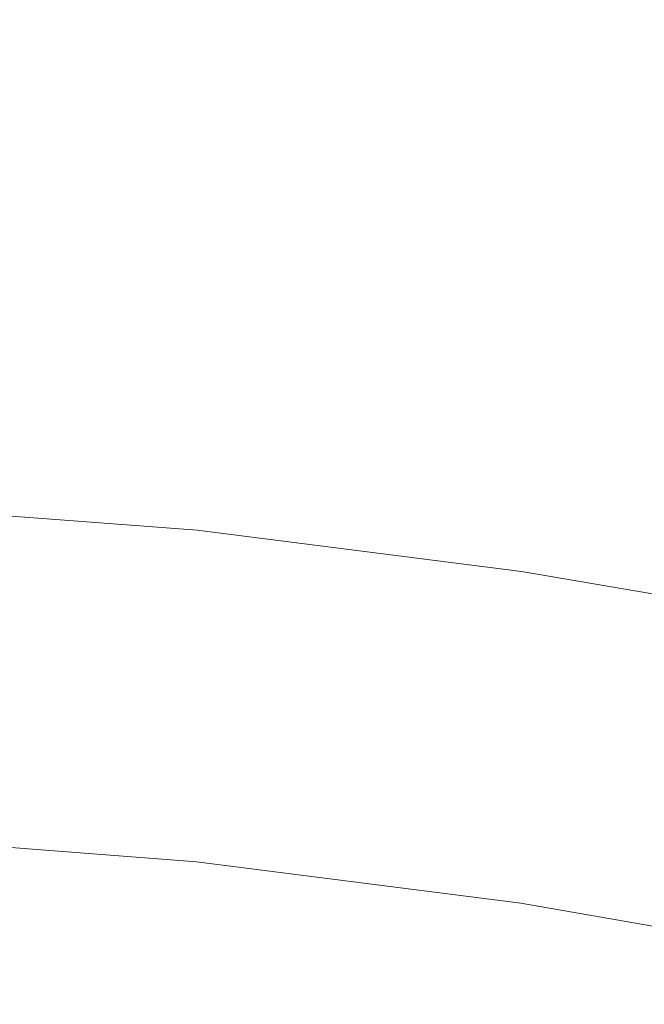
# Model space of a CAD drawing. Extents: x -22.8 to 27.1, y -44.4 to 30.6.
# Drawn here: x 2.9 to 3.8, y -19.2 to -17.7 of the extents above; entities that cross this region are included whole.
import ezdxf

# ---------------------------------------------------------------- set-up
doc = ezdxf.new("R2010")
doc.units = 0
doc.header["$LTSCALE"] = 500
doc.header["$MEASUREMENT"] = 0
doc.layers.add('EXC-CHROM', color=7, linetype='Continuous')

msp = doc.modelspace()

# ---------------------------------------------------------------- linework, layer by layer
at = {"layer": 'EXC-CHROM', "lineweight": 0}
for points, invisible_edges in [([(2.6383, -17.787, 18.5147), (3.1303, -17.107, 18.4937), (2.6383, -17.088, 18.5187), (2.6383, -17.787, 18.5147)], 15), ([(3.1303, -17.107, 18.4937), (2.6383, -17.787, 18.5147), (3.1303, -17.813, 18.4897), (3.1303, -17.107, 18.4937)], 15), ([(3.1303, -17.813, 18.4897), (3.6253, -17.138, 18.4507), (3.1303, -17.107, 18.4937), (3.1303, -17.813, 18.4897)], 15), ([(3.6253, -17.138, 18.4507), (3.1303, -17.813, 18.4897), (3.6253, -17.855, 18.4477), (3.6253, -17.138, 18.4507)], 15), ([(3.6253, -17.855, 18.4477), (4.1253, -17.181, 18.3907), (3.6253, -17.138, 18.4507), (3.6253, -17.855, 18.4477)], 15), ([(4.1253, -17.181, 18.3907), (3.6253, -17.855, 18.4477), (4.1263, -17.915, 18.3867), (4.1253, -17.181, 18.3907)], 15), ([(3.1293, -17.361, -11.3583), (2.6383, -18.136, -11.3793), (2.6383, -17.342, -11.3833), (3.1293, -17.361, -11.3583)], 15), ([(2.6383, -18.136, -11.3793), (3.1293, -17.361, -11.3583), (3.1293, -18.162, -11.3543), (2.6383, -18.136, -11.3793)], 15), ([(3.6233, -17.392, -11.3163), (3.1293, -18.162, -11.3543), (3.1293, -17.361, -11.3583), (3.6233, -17.392, -11.3163)], 15), ([(3.1293, -18.162, -11.3543), (3.6233, -17.392, -11.3163), (3.6243, -18.205, -11.3123), (3.1293, -18.162, -11.3543)], 15), ([(4.1223, -17.436, -11.2563), (3.6243, -18.205, -11.3123), (3.6233, -17.392, -11.3163), (4.1223, -17.436, -11.2563)], 15), ([(3.6243, -18.205, -11.3123), (4.1223, -17.436, -11.2563), (4.1223, -18.265, -11.2523), (3.6243, -18.205, -11.3123)], 15), ([(2.6383, -18.03, 18.5077), (3.1303, -17.813, 18.4897), (2.6383, -17.787, 18.5147), (2.6383, -18.03, 18.5077)], 15), ([(3.1303, -17.813, 18.4897), (2.6383, -18.03, 18.5077), (3.1303, -18.061, 18.4827), (3.1303, -17.813, 18.4897)], 15), ([(3.1303, -18.061, 18.4827), (3.6253, -17.855, 18.4477), (3.1303, -17.813, 18.4897), (3.1303, -18.061, 18.4827)], 15), ([(3.6253, -17.855, 18.4477), (3.1303, -18.061, 18.4827), (3.6253, -18.114, 18.4407), (3.6253, -17.855, 18.4477)], 15), ([(3.6253, -18.114, 18.4407), (4.1263, -17.915, 18.3867), (3.6253, -17.855, 18.4477), (3.6253, -18.114, 18.4407)], 15), ([(4.1263, -17.915, 18.3867), (3.6253, -18.114, 18.4407), (4.1263, -18.187, 18.3797), (4.1263, -17.915, 18.3867)], 15), ([(2.6383, -18.198, 18.4957), (3.1303, -18.061, 18.4827), (2.6383, -18.03, 18.5077), (2.6383, -18.198, 18.4957)], 15), ([(3.1303, -18.061, 18.4827), (2.6383, -18.198, 18.4957), (3.1303, -18.233, 18.4717), (3.1303, -18.061, 18.4827)], 15), ([(3.1303, -18.233, 18.4717), (3.6253, -18.114, 18.4407), (3.1303, -18.061, 18.4827), (3.1303, -18.233, 18.4717)], 15), ([(3.6253, -18.114, 18.4407), (3.1303, -18.233, 18.4717), (3.6253, -18.291, 18.4287), (3.6253, -18.114, 18.4407)], 15), ([(3.6253, -18.291, 18.4287), (4.1263, -18.187, 18.3797), (3.6253, -18.114, 18.4407), (3.6253, -18.291, 18.4287)], 15), ([(3.1293, -18.162, -11.3543), (2.6383, -18.458, -11.3723), (2.6383, -18.136, -11.3793), (3.1293, -18.162, -11.3543)], 15), ([(2.6383, -18.458, -11.3723), (3.1293, -18.162, -11.3543), (3.1293, -18.49, -11.3473), (2.6383, -18.458, -11.3723)], 15), ([(3.6243, -18.205, -11.3123), (3.1293, -18.49, -11.3473), (3.1293, -18.162, -11.3543), (3.6243, -18.205, -11.3123)], 15), ([(4.1263, -18.187, 18.3797), (3.6253, -18.291, 18.4287), (4.1273, -18.373, 18.3677), (4.1263, -18.187, 18.3797)], 15), ([(2.6383, -18.308, 18.4787), (3.1303, -18.233, 18.4717), (2.6383, -18.198, 18.4957), (2.6383, -18.308, 18.4787)], 15), ([(3.1293, -18.49, -11.3473), (3.6243, -18.205, -11.3123), (3.6243, -18.543, -11.3053), (3.1293, -18.49, -11.3473)], 15), ([(4.1223, -18.265, -11.2523), (3.6243, -18.543, -11.3053), (3.6243, -18.205, -11.3123), (4.1223, -18.265, -11.2523)], 15), ([(3.1303, -18.233, 18.4717), (2.6383, -18.308, 18.4787), (3.1303, -18.345, 18.4537), (3.1303, -18.233, 18.4717)], 15), ([(3.1303, -18.345, 18.4537), (3.6253, -18.291, 18.4287), (3.1303, -18.233, 18.4717), (3.1303, -18.345, 18.4537)], 15), ([(3.6243, -18.543, -11.3053), (4.1223, -18.265, -11.2523), (4.1233, -18.616, -11.2453), (3.6243, -18.543, -11.3053)], 15), ([(3.6253, -18.291, 18.4287), (3.1303, -18.345, 18.4537), (3.6253, -18.406, 18.4107), (3.6253, -18.291, 18.4287)], 15), ([(3.6253, -18.406, 18.4107), (4.1273, -18.373, 18.3677), (3.6253, -18.291, 18.4287), (3.6253, -18.406, 18.4107)], 15), ([(2.6383, -18.376, 18.4537), (3.1303, -18.345, 18.4537), (2.6383, -18.308, 18.4787), (2.6383, -18.376, 18.4537)], 15), ([(3.1303, -18.345, 18.4537), (2.6383, -18.376, 18.4537), (3.1303, -18.414, 18.4287), (3.1303, -18.345, 18.4537)], 15), ([(3.1303, -18.414, 18.4287), (3.6253, -18.406, 18.4107), (3.1303, -18.345, 18.4537), (3.1303, -18.414, 18.4287)], 15), ([(2.6383, -18.419, 18.4207), (3.1303, -18.414, 18.4287), (2.6383, -18.376, 18.4537), (2.6383, -18.419, 18.4207)], 15), ([(4.1273, -18.373, 18.3677), (3.6253, -18.406, 18.4107), (4.1273, -18.491, 18.3497), (4.1273, -18.373, 18.3677)], 15), ([(3.6253, -18.406, 18.4107), (3.1303, -18.414, 18.4287), (3.6253, -18.476, 18.3867), (3.6253, -18.406, 18.4107)], 15), ([(3.6253, -18.476, 18.3867), (4.1273, -18.491, 18.3497), (3.6253, -18.406, 18.4107), (3.6253, -18.476, 18.3867)], 15), ([(3.1303, -18.414, 18.4287), (2.6383, -18.419, 18.4207), (3.1303, -18.456, 18.3967), (3.1303, -18.414, 18.4287)], 13), ([(2.6383, -18.452, 18.3787), (3.1303, -18.456, 18.3967), (2.6383, -18.419, 18.4207), (2.6383, -18.452, 18.3787)], 15), ([(3.1303, -18.456, 18.3967), (3.6253, -18.476, 18.3867), (3.1303, -18.414, 18.4287), (3.1303, -18.456, 18.3967)], 15), ([(3.1303, -18.456, 18.3967), (2.6383, -18.452, 18.3787), (3.1303, -18.49, 18.3537), (3.1303, -18.456, 18.3967)], 15), ([(2.6383, -18.479, 18.2217), (3.1303, -18.49, 18.3537), (2.6383, -18.452, 18.3787), (2.6383, -18.479, 18.2217)], 15), ([(3.1293, -18.49, -11.3473), (2.6383, -18.674, -11.3603), (2.6383, -18.458, -11.3723), (3.1293, -18.49, -11.3473)], 15), ([(3.6253, -18.476, 18.3867), (3.1303, -18.456, 18.3967), (3.6253, -18.519, 18.3537), (3.6253, -18.476, 18.3867)], 13), ([(3.1303, -18.49, 18.3537), (3.6253, -18.519, 18.3537), (3.1303, -18.456, 18.3967), (3.1303, -18.49, 18.3537)], 15), ([(2.6383, -18.503, 17.8427), (3.1303, -18.517, 18.1967), (2.6383, -18.479, 18.2217), (2.6383, -18.503, 17.8427)], 15), ([(3.1303, -18.49, 18.3537), (2.6383, -18.479, 18.2217), (3.1303, -18.517, 18.1967), (3.1303, -18.49, 18.3537)], 15), ([(3.6253, -18.519, 18.3537), (4.1273, -18.563, 18.3257), (3.6253, -18.476, 18.3867), (3.6253, -18.519, 18.3537)], 15), ([(4.1273, -18.491, 18.3497), (3.6253, -18.476, 18.3867), (4.1273, -18.563, 18.3257), (4.1273, -18.491, 18.3497)], 15), ([(2.6383, -18.674, -11.3603), (3.1293, -18.49, -11.3473), (3.1293, -18.709, -11.3363), (2.6383, -18.674, -11.3603)], 15), ([(3.6243, -18.543, -11.3053), (3.1293, -18.709, -11.3363), (3.1293, -18.49, -11.3473), (3.6243, -18.543, -11.3053)], 15), ([(3.6253, -18.519, 18.3537), (3.1303, -18.49, 18.3537), (3.6253, -18.552, 18.3117), (3.6253, -18.519, 18.3537)], 15), ([(3.1303, -18.517, 18.1967), (3.6253, -18.552, 18.3117), (3.1303, -18.49, 18.3537), (3.1303, -18.517, 18.1967)], 15), ([(2.6383, -18.525, 17.1377), (3.1303, -18.54, 17.8197), (2.6383, -18.503, 17.8427), (2.6383, -18.525, 17.1377)], 15), ([(3.1303, -18.517, 18.1967), (2.6383, -18.503, 17.8427), (3.1303, -18.54, 17.8197), (3.1303, -18.517, 18.1967)], 15), ([(2.6383, -18.549, 15.9987), (3.1303, -18.563, 17.1167), (2.6383, -18.525, 17.1377), (2.6383, -18.549, 15.9987)], 15), ([(3.1303, -18.54, 17.8197), (2.6383, -18.525, 17.1377), (3.1303, -18.563, 17.1167), (3.1303, -18.54, 17.8197)], 15), ([(3.1303, -18.54, 17.8197), (3.6253, -18.579, 18.1547), (3.1303, -18.517, 18.1967), (3.1303, -18.54, 17.8197)], 15), ([(3.6253, -18.552, 18.3117), (3.1303, -18.517, 18.1967), (3.6253, -18.579, 18.1547), (3.6253, -18.552, 18.3117)], 15), ([(4.1273, -18.563, 18.3257), (3.6253, -18.519, 18.3537), (4.1273, -18.605, 18.2927), (4.1273, -18.563, 18.3257)], 13), ([(3.6253, -18.552, 18.3117), (4.1273, -18.605, 18.2927), (3.6253, -18.519, 18.3537), (3.6253, -18.552, 18.3117)], 15), ([(3.1303, -18.563, 17.1167), (3.6253, -18.602, 17.7797), (3.1303, -18.54, 17.8197), (3.1303, -18.563, 17.1167)], 15), ([(3.6253, -18.579, 18.1547), (3.1303, -18.54, 17.8197), (3.6253, -18.602, 17.7797), (3.6253, -18.579, 18.1547)], 15), ([(3.1303, -18.563, 17.1167), (2.6383, -18.549, 15.9987), (3.1303, -18.587, 15.9817), (3.1303, -18.563, 17.1167)], 15), ([(2.6383, -18.574, 14.6197), (3.1303, -18.587, 15.9817), (2.6383, -18.549, 15.9987), (2.6383, -18.574, 14.6197)], 15), ([(3.1293, -18.709, -11.3363), (3.6243, -18.543, -11.3053), (3.6243, -18.768, -11.2933), (3.1293, -18.709, -11.3363)], 15), ([(4.1233, -18.616, -11.2453), (3.6243, -18.768, -11.2933), (3.6243, -18.543, -11.3053), (4.1233, -18.616, -11.2453)], 15), ([(4.1273, -18.605, 18.2927), (3.6253, -18.552, 18.3117), (4.1273, -18.639, 18.2507), (4.1273, -18.605, 18.2927)], 15), ([(3.6253, -18.579, 18.1547), (4.1273, -18.639, 18.2507), (3.6253, -18.552, 18.3117), (3.6253, -18.579, 18.1547)], 15), ([(3.1303, -18.587, 15.9817), (3.6253, -18.625, 17.0807), (3.1303, -18.563, 17.1167), (3.1303, -18.587, 15.9817)], 15), ([(3.6253, -18.602, 17.7797), (3.1303, -18.563, 17.1167), (3.6253, -18.625, 17.0807), (3.6253, -18.602, 17.7797)], 15), ([(3.1303, -18.587, 15.9817), (2.6383, -18.574, 14.6197), (3.1303, -18.611, 14.6077), (3.1303, -18.587, 15.9817)], 15), ([(2.6383, -18.597, 13.1927), (3.1303, -18.611, 14.6077), (2.6383, -18.574, 14.6197), (2.6383, -18.597, 13.1927)], 15), ([(3.6253, -18.602, 17.7797), (4.1273, -18.666, 18.0947), (3.6253, -18.579, 18.1547), (3.6253, -18.602, 17.7797)], 15), ([(4.1273, -18.639, 18.2507), (3.6253, -18.579, 18.1547), (4.1273, -18.666, 18.0947), (4.1273, -18.639, 18.2507)], 15), ([(2.6383, -18.617, 11.9107), (3.1303, -18.634, 13.1847), (2.6383, -18.597, 13.1927), (2.6383, -18.617, 11.9107)], 15), ([(3.1303, -18.611, 14.6077), (2.6383, -18.597, 13.1927), (3.1303, -18.634, 13.1847), (3.1303, -18.611, 14.6077)], 15), ([(3.6253, -18.625, 17.0807), (3.1303, -18.587, 15.9817), (3.6253, -18.649, 15.9527), (3.6253, -18.625, 17.0807)], 15), ([(3.1303, -18.611, 14.6077), (3.6253, -18.649, 15.9527), (3.1303, -18.587, 15.9817), (3.1303, -18.611, 14.6077)], 15), ([(3.1303, -18.634, 13.1847), (3.6253, -18.673, 14.5857), (3.1303, -18.611, 14.6077), (3.1303, -18.634, 13.1847)], 15), ([(3.6253, -18.649, 15.9527), (3.1303, -18.611, 14.6077), (3.6253, -18.673, 14.5857), (3.6253, -18.649, 15.9527)], 15), ([(3.6243, -18.768, -11.2933), (4.1233, -18.616, -11.2453), (4.1233, -18.849, -11.2333), (3.6243, -18.768, -11.2933)], 15), ([(3.6253, -18.625, 17.0807), (4.1273, -18.689, 17.7227), (3.6253, -18.602, 17.7797), (3.6253, -18.625, 17.0807)], 15), ([(4.1273, -18.666, 18.0947), (3.6253, -18.602, 17.7797), (4.1273, -18.689, 17.7227), (4.1273, -18.666, 18.0947)], 15), ([(2.6383, -18.633, 10.9647), (3.1303, -18.655, 11.9067), (2.6383, -18.617, 11.9107), (2.6383, -18.633, 10.9647)], 15), ([(3.1303, -18.634, 13.1847), (2.6383, -18.617, 11.9107), (3.1303, -18.655, 11.9067), (3.1303, -18.634, 13.1847)], 15), ([(3.6253, -18.649, 15.9527), (4.1273, -18.711, 17.0287), (3.6253, -18.625, 17.0807), (3.6253, -18.649, 15.9527)], 15), ([(4.1273, -18.689, 17.7227), (3.6253, -18.625, 17.0807), (4.1273, -18.711, 17.0287), (4.1273, -18.689, 17.7227)], 15), ([(3.1303, -18.655, 11.9067), (2.6383, -18.633, 10.9647), (3.1303, -18.67, 10.9637), (3.1303, -18.655, 11.9067)], 15), ([(2.6383, -18.645, 10.2697), (3.1303, -18.67, 10.9637), (2.6383, -18.633, 10.9647), (2.6383, -18.645, 10.2697)], 15), ([(3.1303, -18.67, 10.9637), (2.6383, -18.645, 10.2697), (3.1303, -18.682, 10.2697), (3.1303, -18.67, 10.9637)], 15), ([(2.6383, -18.655, 9.7387), (3.1303, -18.682, 10.2697), (2.6383, -18.645, 10.2697), (2.6383, -18.655, 9.7387)], 15), ([(3.1303, -18.655, 11.9067), (3.6253, -18.697, 13.1717), (3.1303, -18.634, 13.1847), (3.1303, -18.655, 11.9067)], 15), ([(3.6253, -18.673, 14.5857), (3.1303, -18.634, 13.1847), (3.6253, -18.697, 13.1717), (3.6253, -18.673, 14.5857)], 15), ([(2.6383, -18.664, 9.2837), (3.1303, -18.692, 9.7387), (2.6383, -18.655, 9.7387), (2.6383, -18.664, 9.2837)], 15), ([(3.1303, -18.682, 10.2697), (2.6383, -18.655, 9.7387), (3.1303, -18.692, 9.7387), (3.1303, -18.682, 10.2697)], 15), ([(3.1303, -18.67, 10.9637), (3.6253, -18.717, 11.8997), (3.1303, -18.655, 11.9067), (3.1303, -18.67, 10.9637)], 15), ([(3.6253, -18.697, 13.1717), (3.1303, -18.655, 11.9067), (3.6253, -18.717, 11.8997), (3.6253, -18.697, 13.1717)], 15), ([(4.1273, -18.711, 17.0287), (3.6253, -18.649, 15.9527), (4.1273, -18.736, 15.9107), (4.1273, -18.711, 17.0287)], 15), ([(3.6253, -18.673, 14.5857), (4.1273, -18.736, 15.9107), (3.6253, -18.649, 15.9527), (3.6253, -18.673, 14.5857)], 15), ([(3.1303, -18.692, 9.7387), (2.6383, -18.664, 9.2837), (3.1303, -18.701, 9.2837), (3.1303, -18.692, 9.7387)], 15), ([(2.6383, -18.673, 8.8197), (3.1303, -18.701, 9.2837), (2.6383, -18.664, 9.2837), (2.6383, -18.673, 8.8197)], 15), ([(3.1303, -18.701, 9.2837), (2.6383, -18.673, 8.8197), (3.1303, -18.71, 8.8197), (3.1303, -18.701, 9.2837)], 15), ([(2.6383, -18.681, 8.3487), (3.1303, -18.71, 8.8197), (2.6383, -18.673, 8.8197), (2.6383, -18.681, 8.3487)], 15), ([(3.1293, -18.709, -11.3363), (2.6383, -18.807, -11.3433), (2.6383, -18.674, -11.3603), (3.1293, -18.709, -11.3363)], 15), ([(3.6253, -18.717, 11.8997), (3.1303, -18.67, 10.9637), (3.6253, -18.732, 10.9607), (3.6253, -18.717, 11.8997)], 15), ([(3.1303, -18.682, 10.2697), (3.6253, -18.732, 10.9607), (3.1303, -18.67, 10.9637), (3.1303, -18.682, 10.2697)], 15), ([(3.6253, -18.697, 13.1717), (4.1263, -18.76, 14.5557), (3.6253, -18.673, 14.5857), (3.6253, -18.697, 13.1717)], 15), ([(4.1273, -18.736, 15.9107), (3.6253, -18.673, 14.5857), (4.1263, -18.76, 14.5557), (4.1273, -18.736, 15.9107)], 15), ([(3.1303, -18.71, 8.8197), (2.6383, -18.681, 8.3487), (3.1303, -18.719, 8.3487), (3.1303, -18.71, 8.8197)], 15), ([(2.6383, -18.69, 7.8727), (3.1303, -18.719, 8.3487), (2.6383, -18.681, 8.3487), (2.6383, -18.69, 7.8727)], 15), ([(2.6383, -18.699, 7.3947), (3.1303, -18.728, 7.8727), (2.6383, -18.69, 7.8727), (2.6383, -18.699, 7.3947)], 15), ([(3.1303, -18.719, 8.3487), (2.6383, -18.69, 7.8727), (3.1303, -18.728, 7.8727), (3.1303, -18.719, 8.3487)], 15), ([(3.1303, -18.692, 9.7387), (3.6253, -18.745, 10.2687), (3.1303, -18.682, 10.2697), (3.1303, -18.692, 9.7387)], 15), ([(3.6253, -18.732, 10.9607), (3.1303, -18.682, 10.2697), (3.6253, -18.745, 10.2687), (3.6253, -18.732, 10.9607)], 15), ([(2.6383, -18.708, 6.9157), (3.1303, -18.737, 7.3947), (2.6383, -18.699, 7.3947), (2.6383, -18.708, 6.9157)], 15), ([(3.1303, -18.728, 7.8727), (2.6383, -18.699, 7.3947), (3.1303, -18.737, 7.3947), (3.1303, -18.728, 7.8727)], 15), ([(3.1303, -18.701, 9.2837), (3.6253, -18.755, 9.7387), (3.1303, -18.692, 9.7387), (3.1303, -18.701, 9.2837)], 15), ([(3.6253, -18.745, 10.2687), (3.1303, -18.692, 9.7387), (3.6253, -18.755, 9.7387), (3.6253, -18.745, 10.2687)], 15), ([(3.6253, -18.755, 9.7387), (3.1303, -18.701, 9.2837), (3.6253, -18.763, 9.2837), (3.6253, -18.755, 9.7387)], 15), ([(3.1303, -18.71, 8.8197), (3.6253, -18.763, 9.2837), (3.1303, -18.701, 9.2837), (3.1303, -18.71, 8.8197)], 15), ([(3.6253, -18.717, 11.8997), (4.1263, -18.783, 13.1527), (3.6253, -18.697, 13.1717), (3.6253, -18.717, 11.8997)], 15), ([(4.1263, -18.76, 14.5557), (3.6253, -18.697, 13.1717), (4.1263, -18.783, 13.1527), (4.1263, -18.76, 14.5557)], 15), ([(3.1303, -18.737, 7.3947), (2.6383, -18.708, 6.9157), (3.1303, -18.746, 6.9157), (3.1303, -18.737, 7.3947)], 15), ([(2.6383, -18.717, 6.4377), (3.1303, -18.746, 6.9157), (2.6383, -18.708, 6.9157), (2.6383, -18.717, 6.4377)], 15), ([(2.6383, -18.807, -11.3433), (3.1293, -18.709, -11.3363), (3.1293, -18.844, -11.3183), (2.6383, -18.807, -11.3433)], 15), ([(3.1303, -18.746, 6.9157), (2.6383, -18.717, 6.4377), (3.1303, -18.754, 6.4377), (3.1303, -18.746, 6.9157)], 15), ([(2.6383, -18.726, 5.9597), (3.1303, -18.754, 6.4377), (2.6383, -18.717, 6.4377), (2.6383, -18.726, 5.9597)], 15), ([(3.6243, -18.768, -11.2933), (3.1293, -18.844, -11.3183), (3.1293, -18.709, -11.3363), (3.6243, -18.768, -11.2933)], 15), ([(3.6253, -18.763, 9.2837), (3.1303, -18.71, 8.8197), (3.6253, -18.772, 8.8197), (3.6253, -18.763, 9.2837)], 15), ([(3.1303, -18.719, 8.3487), (3.6253, -18.772, 8.8197), (3.1303, -18.71, 8.8197), (3.1303, -18.719, 8.3487)], 15), ([(3.1303, -18.728, 7.8727), (3.6253, -18.781, 8.3487), (3.1303, -18.719, 8.3487), (3.1303, -18.728, 7.8727)], 15), ([(3.6253, -18.772, 8.8197), (3.1303, -18.719, 8.3487), (3.6253, -18.781, 8.3487), (3.6253, -18.772, 8.8197)], 15), ([(3.6253, -18.732, 10.9607), (4.1263, -18.803, 11.8897), (3.6253, -18.717, 11.8997), (3.6253, -18.732, 10.9607)], 15), ([(4.1263, -18.783, 13.1527), (3.6253, -18.717, 11.8997), (4.1263, -18.803, 11.8897), (4.1263, -18.783, 13.1527)], 15), ([(2.6383, -18.735, 5.4807), (3.1303, -18.763, 5.9597), (2.6383, -18.726, 5.9597), (2.6383, -18.735, 5.4807)], 15), ([(3.1303, -18.754, 6.4377), (2.6383, -18.726, 5.9597), (3.1303, -18.763, 5.9597), (3.1303, -18.754, 6.4377)], 15), ([(3.1303, -18.763, 5.9597), (2.6383, -18.735, 5.4807), (3.1303, -18.772, 5.4807), (3.1303, -18.763, 5.9597)], 15), ([(2.6383, -18.743, 5.0027), (3.1303, -18.772, 5.4807), (2.6383, -18.735, 5.4807), (2.6383, -18.743, 5.0027)], 15), ([(3.1303, -18.737, 7.3947), (3.6253, -18.79, 7.8727), (3.1303, -18.728, 7.8727), (3.1303, -18.737, 7.3947)], 15), ([(3.6253, -18.781, 8.3487), (3.1303, -18.728, 7.8727), (3.6253, -18.79, 7.8727), (3.6253, -18.781, 8.3487)], 15), ([(4.1263, -18.803, 11.8897), (3.6253, -18.732, 10.9607), (4.1263, -18.819, 10.9567), (4.1263, -18.803, 11.8897)], 15), ([(3.6253, -18.745, 10.2687), (4.1263, -18.819, 10.9567), (3.6253, -18.732, 10.9607), (3.6253, -18.745, 10.2687)], 15), ([(3.1303, -18.772, 5.4807), (2.6383, -18.743, 5.0027), (3.1303, -18.781, 5.0027), (3.1303, -18.772, 5.4807)], 15), ([(2.6383, -18.752, 4.5247), (3.1303, -18.781, 5.0027), (2.6383, -18.743, 5.0027), (2.6383, -18.752, 4.5247)], 15), ([(3.1303, -18.746, 6.9157), (3.6253, -18.799, 7.3947), (3.1303, -18.737, 7.3947), (3.1303, -18.746, 6.9157)], 15), ([(3.6253, -18.79, 7.8727), (3.1303, -18.737, 7.3947), (3.6253, -18.799, 7.3947), (3.6253, -18.79, 7.8727)], 15), ([(3.6253, -18.799, 7.3947), (3.1303, -18.746, 6.9157), (3.6253, -18.808, 6.9157), (3.6253, -18.799, 7.3947)], 15), ([(3.1303, -18.754, 6.4377), (3.6253, -18.808, 6.9157), (3.1303, -18.746, 6.9157), (3.1303, -18.754, 6.4377)], 15), ([(3.6253, -18.755, 9.7387), (4.1263, -18.831, 10.2677), (3.6253, -18.745, 10.2687), (3.6253, -18.755, 9.7387)], 15), ([(4.1263, -18.819, 10.9567), (3.6253, -18.745, 10.2687), (4.1263, -18.831, 10.2677), (4.1263, -18.819, 10.9567)], 15), ([(3.1303, -18.781, 5.0027), (2.6383, -18.752, 4.5247), (3.1303, -18.79, 4.5247), (3.1303, -18.781, 5.0027)], 15), ([(2.6383, -18.761, 4.0457), (3.1303, -18.79, 4.5247), (2.6383, -18.752, 4.5247), (2.6383, -18.761, 4.0457)], 15), ([(2.6383, -18.77, 3.5677), (3.1303, -18.799, 4.0457), (2.6383, -18.761, 4.0457), (2.6383, -18.77, 3.5677)], 15), ([(3.1303, -18.79, 4.5247), (2.6383, -18.761, 4.0457), (3.1303, -18.799, 4.0457), (3.1303, -18.79, 4.5247)], 15), ([(3.1303, -18.763, 5.9597), (3.6253, -18.817, 6.4377), (3.1303, -18.754, 6.4377), (3.1303, -18.763, 5.9597)], 15), ([(3.6253, -18.808, 6.9157), (3.1303, -18.754, 6.4377), (3.6253, -18.817, 6.4377), (3.6253, -18.808, 6.9157)], 15), ([(3.1303, -18.772, 5.4807), (3.6253, -18.826, 5.9597), (3.1303, -18.763, 5.9597), (3.1303, -18.772, 5.4807)], 15), ([(3.6253, -18.817, 6.4377), (3.1303, -18.763, 5.9597), (3.6253, -18.826, 5.9597), (3.6253, -18.817, 6.4377)], 15), ([(3.6253, -18.763, 9.2837), (4.1263, -18.841, 9.7387), (3.6253, -18.755, 9.7387), (3.6253, -18.763, 9.2837)], 15), ([(4.1263, -18.831, 10.2677), (3.6253, -18.755, 9.7387), (4.1263, -18.841, 9.7387), (4.1263, -18.831, 10.2677)], 15), ([(4.1263, -18.841, 9.7387), (3.6253, -18.763, 9.2837), (4.1263, -18.85, 9.2837), (4.1263, -18.841, 9.7387)], 15), ([(3.6253, -18.772, 8.8197), (4.1263, -18.85, 9.2837), (3.6253, -18.763, 9.2837), (3.6253, -18.772, 8.8197)], 15), ([(2.6383, -18.779, 3.0897), (3.1303, -18.808, 3.5677), (2.6383, -18.77, 3.5677), (2.6383, -18.779, 3.0897)], 15), ([(3.1303, -18.799, 4.0457), (2.6383, -18.77, 3.5677), (3.1303, -18.808, 3.5677), (3.1303, -18.799, 4.0457)], 15), ([(3.1303, -18.808, 3.5677), (2.6383, -18.779, 3.0897), (3.1303, -18.816, 3.0897), (3.1303, -18.808, 3.5677)], 15), ([(2.6383, -18.788, 2.6107), (3.1303, -18.816, 3.0897), (2.6383, -18.779, 3.0897), (2.6383, -18.788, 2.6107)], 15), ([(3.1293, -18.844, -11.3183), (3.6243, -18.768, -11.2933), (3.6243, -18.906, -11.2763), (3.1293, -18.844, -11.3183)], 15), ([(3.6253, -18.826, 5.9597), (3.1303, -18.772, 5.4807), (3.6253, -18.834, 5.4807), (3.6253, -18.826, 5.9597)], 15), ([(3.1303, -18.781, 5.0027), (3.6253, -18.834, 5.4807), (3.1303, -18.772, 5.4807), (3.1303, -18.781, 5.0027)], 15), ([(3.6253, -18.834, 5.4807), (3.1303, -18.781, 5.0027), (3.6253, -18.843, 5.0027), (3.6253, -18.834, 5.4807)], 15), ([(3.1303, -18.79, 4.5247), (3.6253, -18.843, 5.0027), (3.1303, -18.781, 5.0027), (3.1303, -18.79, 4.5247)], 15), ([(4.1233, -18.849, -11.2333), (3.6243, -18.906, -11.2763), (3.6243, -18.768, -11.2933), (4.1233, -18.849, -11.2333)], 15), ([(4.1263, -18.85, 9.2837), (3.6253, -18.772, 8.8197), (4.1263, -18.859, 8.8197), (4.1263, -18.85, 9.2837)], 15), ([(3.6253, -18.781, 8.3487), (4.1263, -18.859, 8.8197), (3.6253, -18.772, 8.8197), (3.6253, -18.781, 8.3487)], 15), ([(3.6253, -18.79, 7.8727), (4.1263, -18.868, 8.3487), (3.6253, -18.781, 8.3487), (3.6253, -18.79, 7.8727)], 15), ([(4.1263, -18.859, 8.8197), (3.6253, -18.781, 8.3487), (4.1263, -18.868, 8.3487), (4.1263, -18.859, 8.8197)], 15), ([(3.1303, -18.816, 3.0897), (2.6383, -18.788, 2.6107), (3.1303, -18.825, 2.6107), (3.1303, -18.816, 3.0897)], 15), ([(2.6383, -18.796, 2.1327), (3.1303, -18.825, 2.6107), (2.6383, -18.788, 2.6107), (2.6383, -18.796, 2.1327)], 15), ([(2.6383, -18.805, 1.6547), (3.1303, -18.834, 2.1327), (2.6383, -18.796, 2.1327), (2.6383, -18.805, 1.6547)], 15), ([(3.1303, -18.825, 2.6107), (2.6383, -18.796, 2.1327), (3.1303, -18.834, 2.1327), (3.1303, -18.825, 2.6107)], 15), ([(3.1303, -18.799, 4.0457), (3.6253, -18.852, 4.5247), (3.1303, -18.79, 4.5247), (3.1303, -18.799, 4.0457)], 15), ([(3.6253, -18.843, 5.0027), (3.1303, -18.79, 4.5247), (3.6253, -18.852, 4.5247), (3.6253, -18.843, 5.0027)], 15), ([(3.6253, -18.799, 7.3947), (4.1263, -18.877, 7.8727), (3.6253, -18.79, 7.8727), (3.6253, -18.799, 7.3947)], 15), ([(4.1263, -18.868, 8.3487), (3.6253, -18.79, 7.8727), (4.1263, -18.877, 7.8727), (4.1263, -18.868, 8.3487)], 15), ([(2.6383, -18.814, 1.1757), (3.1303, -18.843, 1.6547), (2.6383, -18.805, 1.6547), (2.6383, -18.814, 1.1757)], 15), ([(3.1303, -18.834, 2.1327), (2.6383, -18.805, 1.6547), (3.1303, -18.843, 1.6547), (3.1303, -18.834, 2.1327)], 15), ([(3.1293, -18.844, -11.3183), (2.6383, -18.883, -11.3183), (2.6383, -18.807, -11.3433), (3.1293, -18.844, -11.3183)], 15), ([(3.1303, -18.808, 3.5677), (3.6253, -18.861, 4.0457), (3.1303, -18.799, 4.0457), (3.1303, -18.808, 3.5677)], 15), ([(3.6253, -18.852, 4.5247), (3.1303, -18.799, 4.0457), (3.6253, -18.861, 4.0457), (3.6253, -18.852, 4.5247)], 15), ([(3.1303, -18.816, 3.0897), (3.6253, -18.87, 3.5677), (3.1303, -18.808, 3.5677), (3.1303, -18.816, 3.0897)], 15), ([(3.6253, -18.861, 4.0457), (3.1303, -18.808, 3.5677), (3.6253, -18.87, 3.5677), (3.6253, -18.861, 4.0457)], 15), ([(3.6253, -18.808, 6.9157), (4.1263, -18.886, 7.3947), (3.6253, -18.799, 7.3947), (3.6253, -18.808, 6.9157)], 15), ([(4.1263, -18.877, 7.8727), (3.6253, -18.799, 7.3947), (4.1263, -18.886, 7.3947), (4.1263, -18.877, 7.8727)], 15), ([(4.1263, -18.886, 7.3947), (3.6253, -18.808, 6.9157), (4.1263, -18.895, 6.9157), (4.1263, -18.886, 7.3947)], 15), ([(3.6253, -18.817, 6.4377), (4.1263, -18.895, 6.9157), (3.6253, -18.808, 6.9157), (3.6253, -18.817, 6.4377)], 15), ([(3.1303, -18.843, 1.6547), (2.6383, -18.814, 1.1757), (3.1303, -18.852, 1.1757), (3.1303, -18.843, 1.6547)], 15), ([(2.6383, -18.823, 0.6977), (3.1303, -18.852, 1.1757), (2.6383, -18.814, 1.1757), (2.6383, -18.823, 0.6977)], 15), ([(3.1303, -18.852, 1.1757), (2.6383, -18.823, 0.6977), (3.1303, -18.861, 0.6977), (3.1303, -18.852, 1.1757)], 15), ([(2.6383, -18.832, 0.2197), (3.1303, -18.861, 0.6977), (2.6383, -18.823, 0.6977), (2.6383, -18.832, 0.2197)], 15), ([(3.6253, -18.87, 3.5677), (3.1303, -18.816, 3.0897), (3.6253, -18.879, 3.0887), (3.6253, -18.87, 3.5677)], 15), ([(3.1303, -18.825, 2.6107), (3.6253, -18.879, 3.0887), (3.1303, -18.816, 3.0897), (3.1303, -18.825, 2.6107)], 15), ([(3.1303, -18.834, 2.1327), (3.6253, -18.888, 2.6107), (3.1303, -18.825, 2.6107), (3.1303, -18.834, 2.1327)], 15), ([(3.6253, -18.879, 3.0887), (3.1303, -18.825, 2.6107), (3.6253, -18.888, 2.6107), (3.6253, -18.879, 3.0887)], 15), ([(3.6253, -18.826, 5.9597), (4.1253, -18.903, 6.4377), (3.6253, -18.817, 6.4377), (3.6253, -18.826, 5.9597)], 15), ([(4.1263, -18.895, 6.9157), (3.6253, -18.817, 6.4377), (4.1253, -18.903, 6.4377), (4.1263, -18.895, 6.9157)], 15), ([(3.6253, -18.834, 5.4807), (4.1253, -18.912, 5.9587), (3.6253, -18.826, 5.9597), (3.6253, -18.834, 5.4807)], 15), ([(4.1253, -18.903, 6.4377), (3.6253, -18.826, 5.9597), (4.1253, -18.912, 5.9587), (4.1253, -18.903, 6.4377)], 15), ([(2.6383, -18.84, -0.2593), (3.1303, -18.869, 0.2197), (2.6383, -18.832, 0.2197), (2.6383, -18.84, -0.2593)], 15), ([(3.1303, -18.861, 0.6977), (2.6383, -18.832, 0.2197), (3.1303, -18.869, 0.2197), (3.1303, -18.861, 0.6977)], 15), ([(3.1303, -18.869, 0.2197), (2.6383, -18.84, -0.2593), (3.1303, -18.878, -0.2593), (3.1303, -18.869, 0.2197)], 15), ([(2.6383, -18.849, -0.7373), (3.1303, -18.878, -0.2593), (2.6383, -18.84, -0.2593), (2.6383, -18.849, -0.7373)], 15), ([(3.1303, -18.843, 1.6547), (3.6243, -18.897, 2.1327), (3.1303, -18.834, 2.1327), (3.1303, -18.843, 1.6547)], 15), ([(3.6253, -18.888, 2.6107), (3.1303, -18.834, 2.1327), (3.6243, -18.897, 2.1327), (3.6253, -18.888, 2.6107)], 15), ([(4.1253, -18.912, 5.9587), (3.6253, -18.834, 5.4807), (4.1253, -18.921, 5.4807), (4.1253, -18.912, 5.9587)], 15), ([(3.6253, -18.843, 5.0027), (4.1253, -18.921, 5.4807), (3.6253, -18.834, 5.4807), (3.6253, -18.843, 5.0027)], 15), ([(2.6383, -18.883, -11.3183), (3.1293, -18.844, -11.3183), (3.1293, -18.92, -11.2933), (2.6383, -18.883, -11.3183)], 15), ([(3.1303, -18.878, -0.2593), (2.6383, -18.849, -0.7373), (3.1303, -18.887, -0.7373), (3.1303, -18.878, -0.2593)], 15), ([(2.6383, -18.858, -1.2133), (3.1303, -18.887, -0.7373), (2.6383, -18.849, -0.7373), (2.6383, -18.858, -1.2133)], 15), ([(3.6243, -18.906, -11.2763), (3.1293, -18.92, -11.2933), (3.1293, -18.844, -11.3183), (3.6243, -18.906, -11.2763)], 15), ([(3.1303, -18.852, 1.1757), (3.6243, -18.905, 1.6537), (3.1303, -18.843, 1.6547), (3.1303, -18.852, 1.1757)], 15), ([(3.6243, -18.897, 2.1327), (3.1303, -18.843, 1.6547), (3.6243, -18.905, 1.6537), (3.6243, -18.897, 2.1327)], 15), ([(3.6243, -18.905, 1.6537), (3.1303, -18.852, 1.1757), (3.6243, -18.914, 1.1757), (3.6243, -18.905, 1.6537)], 15), ([(3.1303, -18.861, 0.6977), (3.6243, -18.914, 1.1757), (3.1303, -18.852, 1.1757), (3.1303, -18.861, 0.6977)], 15), ([(3.6243, -18.906, -11.2763), (4.1233, -18.849, -11.2333), (4.1233, -18.992, -11.2163), (3.6243, -18.906, -11.2763)], 15), ([(4.1253, -18.921, 5.4807), (3.6253, -18.843, 5.0027), (4.1253, -18.93, 5.0027), (4.1253, -18.921, 5.4807)], 15), ([(3.6253, -18.852, 4.5247), (4.1253, -18.93, 5.0027), (3.6253, -18.843, 5.0027), (3.6253, -18.852, 4.5247)], 15), ([(3.6253, -18.861, 4.0457), (4.1253, -18.939, 4.5237), (3.6253, -18.852, 4.5247), (3.6253, -18.861, 4.0457)], 15), ([(4.1253, -18.93, 5.0027), (3.6253, -18.852, 4.5247), (4.1253, -18.939, 4.5237), (4.1253, -18.93, 5.0027)], 15), ([(3.1303, -18.887, -0.7373), (2.6383, -18.858, -1.2133), (3.1293, -18.896, -1.2133), (3.1303, -18.887, -0.7373)], 15), ([(2.6383, -18.867, -1.6843), (3.1293, -18.896, -1.2133), (2.6383, -18.858, -1.2133), (2.6383, -18.867, -1.6843)], 15), ([(2.6383, -18.875, -2.1483), (3.1293, -18.904, -1.6843), (2.6383, -18.867, -1.6843), (2.6383, -18.875, -2.1483)], 15), ([(3.1293, -18.896, -1.2133), (2.6383, -18.867, -1.6843), (3.1293, -18.904, -1.6843), (3.1293, -18.896, -1.2133)], 15), ([(3.1303, -18.869, 0.2197), (3.6243, -18.923, 0.6977), (3.1303, -18.861, 0.6977), (3.1303, -18.869, 0.2197)], 15), ([(3.6243, -18.914, 1.1757), (3.1303, -18.861, 0.6977), (3.6243, -18.923, 0.6977), (3.6243, -18.914, 1.1757)], 15), ([(3.1303, -18.878, -0.2593), (3.6243, -18.932, 0.2187), (3.1303, -18.869, 0.2197), (3.1303, -18.878, -0.2593)], 15), ([(3.6243, -18.923, 0.6977), (3.1303, -18.869, 0.2197), (3.6243, -18.932, 0.2187), (3.6243, -18.923, 0.6977)], 15), ([(3.6253, -18.87, 3.5677), (4.1253, -18.948, 4.0457), (3.6253, -18.861, 4.0457), (3.6253, -18.87, 3.5677)], 15), ([(4.1253, -18.939, 4.5237), (3.6253, -18.861, 4.0457), (4.1253, -18.948, 4.0457), (4.1253, -18.939, 4.5237)], 15), ([(3.6253, -18.879, 3.0887), (4.1253, -18.957, 3.5667), (3.6253, -18.87, 3.5677), (3.6253, -18.879, 3.0887)], 15), ([(4.1253, -18.948, 4.0457), (3.6253, -18.87, 3.5677), (4.1253, -18.957, 3.5667), (4.1253, -18.948, 4.0457)], 15), ([(2.6383, -18.884, -2.6033), (3.1293, -18.913, -2.1483), (2.6383, -18.875, -2.1483), (2.6383, -18.884, -2.6033)], 15), ([(3.1293, -18.904, -1.6843), (2.6383, -18.875, -2.1483), (3.1293, -18.913, -2.1483), (3.1293, -18.904, -1.6843)], 15), ([(3.1293, -18.92, -11.2933), (2.6383, -18.924, -11.2853), (2.6383, -18.883, -11.3183), (3.1293, -18.92, -11.2933)], 15), ([(3.1293, -18.913, -2.1483), (2.6383, -18.884, -2.6033), (3.1293, -18.922, -2.6033), (3.1293, -18.913, -2.1483)], 15), ([(2.6383, -18.894, -3.1343), (3.1293, -18.922, -2.6033), (2.6383, -18.884, -2.6033), (2.6383, -18.894, -3.1343)], 15), ([(3.6243, -18.932, 0.2187), (3.1303, -18.878, -0.2593), (3.6243, -18.941, -0.2593), (3.6243, -18.932, 0.2187)], 15), ([(3.1303, -18.887, -0.7373), (3.6243, -18.941, -0.2593), (3.1303, -18.878, -0.2593), (3.1303, -18.887, -0.7373)], 15), ([(4.1253, -18.957, 3.5667), (3.6253, -18.879, 3.0887), (4.1253, -18.966, 3.0887), (4.1253, -18.957, 3.5667)], 15), ([(3.6253, -18.888, 2.6107), (4.1253, -18.966, 3.0887), (3.6253, -18.879, 3.0887), (3.6253, -18.888, 2.6107)], 15), ([(3.1293, -18.922, -2.6033), (2.6383, -18.894, -3.1343), (3.1293, -18.932, -3.1343), (3.1293, -18.922, -2.6033)], 15), ([(2.6383, -18.906, -3.8293), (3.1293, -18.932, -3.1343), (2.6383, -18.894, -3.1343), (2.6383, -18.906, -3.8293)], 15), ([(3.1293, -18.896, -1.2133), (3.6243, -18.949, -0.7373), (3.1303, -18.887, -0.7373), (3.1293, -18.896, -1.2133)], 15), ([(3.1293, -18.904, -1.6843), (3.6243, -18.958, -1.2133), (3.1293, -18.896, -1.2133), (3.1293, -18.904, -1.6843)], 15), ([(3.6243, -18.949, -0.7373), (3.1293, -18.896, -1.2133), (3.6243, -18.958, -1.2133), (3.6243, -18.949, -0.7373)], 15), ([(3.6243, -18.941, -0.2593), (3.1303, -18.887, -0.7373), (3.6243, -18.949, -0.7373), (3.6243, -18.941, -0.2593)], 15), ([(3.6243, -18.897, 2.1327), (4.1253, -18.974, 2.6107), (3.6253, -18.888, 2.6107), (3.6243, -18.897, 2.1327)], 15), ([(3.6243, -18.905, 1.6537), (4.1253, -18.983, 2.1317), (3.6243, -18.897, 2.1327), (3.6243, -18.905, 1.6537)], 15), ([(4.1253, -18.974, 2.6107), (3.6243, -18.897, 2.1327), (4.1253, -18.983, 2.1317), (4.1253, -18.974, 2.6107)], 15), ([(4.1253, -18.966, 3.0887), (3.6253, -18.888, 2.6107), (4.1253, -18.974, 2.6107), (4.1253, -18.966, 3.0887)], 15), ([(2.6383, -18.922, -4.7753), (3.1293, -18.944, -3.8283), (2.6383, -18.906, -3.8293), (2.6383, -18.922, -4.7753)], 15), ([(3.1293, -18.932, -3.1343), (2.6383, -18.906, -3.8293), (3.1293, -18.944, -3.8283), (3.1293, -18.932, -3.1343)], 15), ([(3.1293, -18.913, -2.1483), (3.6243, -18.967, -1.6843), (3.1293, -18.904, -1.6843), (3.1293, -18.913, -2.1483)], 15), ([(3.6243, -18.958, -1.2133), (3.1293, -18.904, -1.6843), (3.6243, -18.967, -1.6843), (3.6243, -18.958, -1.2133)], 15), ([(3.1293, -18.92, -11.2933), (3.6243, -18.906, -11.2763), (3.6243, -18.983, -11.2513), (3.1293, -18.92, -11.2933)], 15), ([(3.1293, -18.922, -2.6033), (3.6243, -18.976, -2.1483), (3.1293, -18.913, -2.1483), (3.1293, -18.922, -2.6033)], 15), ([(3.6243, -18.967, -1.6843), (3.1293, -18.913, -2.1483), (3.6243, -18.976, -2.1483), (3.6243, -18.967, -1.6843)], 15), ([(3.6243, -18.914, 1.1757), (4.1253, -18.992, 1.6537), (3.6243, -18.905, 1.6537), (3.6243, -18.914, 1.1757)], 15), ([(4.1253, -18.983, 2.1317), (3.6243, -18.905, 1.6537), (4.1253, -18.992, 1.6537), (4.1253, -18.983, 2.1317)], 15), ([(4.1233, -18.992, -11.2163), (3.6243, -18.983, -11.2513), (3.6243, -18.906, -11.2763), (4.1233, -18.992, -11.2163)], 15), ([(4.1253, -18.992, 1.6537), (3.6243, -18.914, 1.1757), (4.1253, -19.001, 1.1757), (4.1253, -18.992, 1.6537)], 15), ([(3.6243, -18.923, 0.6977), (4.1253, -19.001, 1.1757), (3.6243, -18.914, 1.1757), (3.6243, -18.923, 0.6977)], 15), ([(2.6383, -18.924, -11.2853), (3.1293, -18.92, -11.2933), (3.1293, -18.962, -11.2613), (2.6383, -18.924, -11.2853)], 11), ([(3.1293, -18.944, -3.8283), (2.6383, -18.922, -4.7753), (3.1293, -18.96, -4.7713), (3.1293, -18.944, -3.8283)], 15), ([(3.1293, -18.98, -6.0493), (2.6383, -18.922, -4.7753), (2.6383, -18.942, -6.0573), (3.1293, -18.98, -6.0493)], 15), ([(2.6383, -18.922, -4.7753), (3.1293, -18.98, -6.0493), (3.1293, -18.96, -4.7713), (2.6383, -18.922, -4.7753)], 15), ([(3.1293, -18.962, -11.2613), (2.6383, -18.956, -11.2433), (2.6383, -18.924, -11.2853), (3.1293, -18.962, -11.2613)], 15), ([(3.6243, -18.983, -11.2513), (3.1293, -18.962, -11.2613), (3.1293, -18.92, -11.2933), (3.6243, -18.983, -11.2513)], 15), ([(3.6243, -18.976, -2.1483), (3.1293, -18.922, -2.6033), (3.6243, -18.985, -2.6033), (3.6243, -18.976, -2.1483)], 15), ([(3.1293, -18.932, -3.1343), (3.6243, -18.985, -2.6033), (3.1293, -18.922, -2.6033), (3.1293, -18.932, -3.1343)], 15), ([(3.6243, -18.932, 0.2187), (4.1253, -19.01, 0.6977), (3.6243, -18.923, 0.6977), (3.6243, -18.932, 0.2187)], 15), ([(4.1253, -19.001, 1.1757), (3.6243, -18.923, 0.6977), (4.1253, -19.01, 0.6977), (4.1253, -19.001, 1.1757)], 15), ([(3.1293, -19.001, -7.4723), (2.6383, -18.942, -6.0573), (2.6383, -18.963, -7.4843), (3.1293, -19.001, -7.4723)], 15), ([(2.6383, -18.942, -6.0573), (3.1293, -19.001, -7.4723), (3.1293, -18.98, -6.0493), (2.6383, -18.942, -6.0573)], 15), ([(3.1293, -18.944, -3.8283), (3.6243, -18.994, -3.1333), (3.1293, -18.932, -3.1343), (3.1293, -18.944, -3.8283)], 15), ([(3.6243, -18.985, -2.6033), (3.1293, -18.932, -3.1343), (3.6243, -18.994, -3.1333), (3.6243, -18.985, -2.6033)], 15), ([(3.1293, -18.944, -3.8283), (3.6243, -19.022, -4.7643), (3.6243, -19.007, -3.8253), (3.1293, -18.944, -3.8283)], 15), ([(3.6243, -19.022, -4.7643), (3.1293, -18.944, -3.8283), (3.1293, -18.96, -4.7713), (3.6243, -19.022, -4.7643)], 15), ([(3.6243, -18.994, -3.1333), (3.1293, -18.944, -3.8283), (3.6243, -19.007, -3.8253), (3.6243, -18.994, -3.1333)], 15), ([(3.6243, -18.941, -0.2593), (4.1253, -19.019, 0.2187), (3.6243, -18.932, 0.2187), (3.6243, -18.941, -0.2593)], 15), ([(4.1253, -19.01, 0.6977), (3.6243, -18.932, 0.2187), (4.1253, -19.019, 0.2187), (4.1253, -19.01, 0.6977)], 15), ([(4.1253, -19.019, 0.2187), (3.6243, -18.941, -0.2593), (4.1253, -19.027, -0.2593), (4.1253, -19.019, 0.2187)], 15), ([(3.6243, -18.949, -0.7373), (4.1253, -19.027, -0.2593), (3.6243, -18.941, -0.2593), (3.6243, -18.949, -0.7373)], 15), ([(2.6383, -18.956, -11.2433), (3.1293, -18.962, -11.2613), (3.1293, -18.994, -11.2183), (2.6383, -18.956, -11.2433)], 15), ([(3.1293, -18.994, -11.2183), (2.6383, -18.979, -11.0863), (2.6383, -18.956, -11.2433), (3.1293, -18.994, -11.2183)], 15), ([(3.1293, -18.96, -4.7713), (3.6243, -19.043, -6.0363), (3.6243, -19.022, -4.7643), (3.1293, -18.96, -4.7713)], 15), ([(3.6243, -19.043, -6.0363), (3.1293, -18.96, -4.7713), (3.1293, -18.98, -6.0493), (3.6243, -19.043, -6.0363)], 15), ([(4.1253, -19.027, -0.2593), (3.6243, -18.949, -0.7373), (4.1253, -19.036, -0.7373), (4.1253, -19.027, -0.2593)], 15), ([(3.6243, -18.958, -1.2133), (4.1253, -19.036, -0.7373), (3.6243, -18.949, -0.7373), (3.6243, -18.958, -1.2133)], 15), ([(3.6243, -18.967, -1.6843), (4.1243, -19.045, -1.2133), (3.6243, -18.958, -1.2133), (3.6243, -18.967, -1.6843)], 15), ([(4.1253, -19.036, -0.7373), (3.6243, -18.958, -1.2133), (4.1243, -19.045, -1.2133), (4.1253, -19.036, -0.7373)], 15), ([(3.1293, -19.019, -8.8463), (2.6383, -18.963, -7.4843), (2.6383, -18.981, -8.8633), (3.1293, -19.019, -8.8463)], 15), ([(2.6383, -18.963, -7.4843), (3.1293, -19.019, -8.8463), (3.1293, -19.001, -7.4723), (2.6383, -18.963, -7.4843)], 15), ([(3.1293, -18.962, -11.2613), (3.6243, -18.983, -11.2513), (3.6243, -19.025, -11.2183), (3.1293, -18.962, -11.2613)], 11), ([(3.6243, -19.025, -11.2183), (3.1293, -18.994, -11.2183), (3.1293, -18.962, -11.2613), (3.6243, -19.025, -11.2183)], 15), ([(3.6243, -18.976, -2.1483), (4.1243, -19.054, -1.6843), (3.6243, -18.967, -1.6843), (3.6243, -18.976, -2.1483)], 15), ([(4.1243, -19.045, -1.2133), (3.6243, -18.967, -1.6843), (4.1243, -19.054, -1.6843), (4.1243, -19.045, -1.2133)], 15), ([(3.6243, -18.985, -2.6033), (4.1243, -19.063, -2.1483), (3.6243, -18.976, -2.1483), (3.6243, -18.985, -2.6033)], 15), ([(4.1243, -19.054, -1.6843), (3.6243, -18.976, -2.1483), (4.1243, -19.063, -2.1483), (4.1243, -19.054, -1.6843)], 15), ([(3.1293, -19.016, -11.0613), (2.6383, -18.99, -10.7073), (2.6383, -18.979, -11.0863), (3.1293, -19.016, -11.0613)], 15), ([(2.6383, -18.979, -11.0863), (3.1293, -18.994, -11.2183), (3.1293, -19.016, -11.0613), (2.6383, -18.979, -11.0863)], 15), ([(3.1293, -19.029, -9.9813), (2.6383, -18.981, -8.8633), (2.6383, -18.991, -10.0023), (3.1293, -19.029, -9.9813)], 15), ([(2.6383, -18.981, -8.8633), (3.1293, -19.029, -9.9813), (3.1293, -19.019, -8.8463), (2.6383, -18.981, -8.8633)], 15), ([(3.1293, -19.028, -10.6843), (2.6383, -18.991, -10.0023), (2.6383, -18.99, -10.7073), (3.1293, -19.028, -10.6843)], 15), ([(2.6383, -18.99, -10.7073), (3.1293, -19.016, -11.0613), (3.1293, -19.028, -10.6843), (2.6383, -18.99, -10.7073)], 15), ([(2.6383, -18.991, -10.0023), (3.1293, -19.028, -10.6843), (3.1293, -19.029, -9.9813), (2.6383, -18.991, -10.0023)], 15), ([(3.1293, -18.98, -6.0493), (3.6243, -19.064, -7.4503), (3.6243, -19.043, -6.0363), (3.1293, -18.98, -6.0493)], 15), ([(3.6243, -19.064, -7.4503), (3.1293, -18.98, -6.0493), (3.1293, -19.001, -7.4723), (3.6243, -19.064, -7.4503)], 15), ([(4.1233, -19.07, -11.1913), (3.6243, -19.025, -11.2183), (3.6243, -18.983, -11.2513), (4.1233, -19.07, -11.1913)], 15), ([(3.6243, -18.983, -11.2513), (4.1233, -18.992, -11.2163), (4.1233, -19.07, -11.1913), (3.6243, -18.983, -11.2513)], 15), ([(4.1243, -19.063, -2.1483), (3.6243, -18.985, -2.6033), (4.1243, -19.071, -2.6033), (4.1243, -19.063, -2.1483)], 15), ([(3.6243, -18.994, -3.1333), (4.1243, -19.071, -2.6033), (3.6243, -18.985, -2.6033), (3.6243, -18.994, -3.1333)], 15), ([(3.1293, -18.994, -11.2183), (3.6243, -19.025, -11.2183), (3.6243, -19.057, -11.1763), (3.1293, -18.994, -11.2183)], 15), ([(3.6243, -19.057, -11.1763), (3.1293, -19.016, -11.0613), (3.1293, -18.994, -11.2183), (3.6243, -19.057, -11.1763)], 15), ([(3.1293, -19.001, -7.4723), (3.6243, -19.081, -8.8173), (3.6243, -19.064, -7.4503), (3.1293, -19.001, -7.4723)], 15), ([(3.6243, -19.081, -8.8173), (3.1293, -19.001, -7.4723), (3.1293, -19.019, -8.8463), (3.6243, -19.081, -8.8173)], 15), ([(3.6243, -19.007, -3.8253), (4.1243, -19.081, -3.1323), (3.6243, -18.994, -3.1333), (3.6243, -19.007, -3.8253)], 15), ([(4.1243, -19.071, -2.6033), (3.6243, -18.994, -3.1333), (4.1243, -19.081, -3.1323), (4.1243, -19.071, -2.6033)], 15), ([(3.6243, -19.079, -11.0203), (3.1293, -19.028, -10.6843), (3.1293, -19.016, -11.0613), (3.6243, -19.079, -11.0203)], 15), ([(3.1293, -19.016, -11.0613), (3.6243, -19.057, -11.1763), (3.6243, -19.079, -11.0203), (3.1293, -19.016, -11.0613)], 15), ([(3.1293, -19.019, -8.8463), (3.6243, -19.092, -9.9453), (3.6243, -19.081, -8.8173), (3.1293, -19.019, -8.8463)], 15), ([(3.6243, -19.092, -9.9453), (3.1293, -19.019, -8.8463), (3.1293, -19.029, -9.9813), (3.6243, -19.092, -9.9453)], 15), ([(3.6243, -19.007, -3.8253), (4.1243, -19.109, -4.7553), (4.1243, -19.094, -3.8213), (3.6243, -19.007, -3.8253)], 15), ([(4.1243, -19.109, -4.7553), (3.6243, -19.007, -3.8253), (3.6243, -19.022, -4.7643), (4.1243, -19.109, -4.7553)], 15), ([(4.1243, -19.081, -3.1323), (3.6243, -19.007, -3.8253), (4.1243, -19.094, -3.8213), (4.1243, -19.081, -3.1323)], 15), ([(3.6243, -19.091, -10.6443), (3.1293, -19.029, -9.9813), (3.1293, -19.028, -10.6843), (3.6243, -19.091, -10.6443)], 15), ([(3.1293, -19.028, -10.6843), (3.6243, -19.079, -11.0203), (3.6243, -19.091, -10.6443), (3.1293, -19.028, -10.6843)], 15), ([(3.1293, -19.029, -9.9813), (3.6243, -19.091, -10.6443), (3.6243, -19.092, -9.9453), (3.1293, -19.029, -9.9813)], 15), ([(3.6243, -19.022, -4.7643), (4.1243, -19.13, -6.0173), (4.1243, -19.109, -4.7553), (3.6243, -19.022, -4.7643)], 15), ([(4.1243, -19.13, -6.0173), (3.6243, -19.022, -4.7643), (3.6243, -19.043, -6.0363), (4.1243, -19.13, -6.0173)], 15), ([(3.6243, -19.025, -11.2183), (4.1233, -19.07, -11.1913), (4.1233, -19.112, -11.1583), (3.6243, -19.025, -11.2183)], 11), ([(4.1233, -19.112, -11.1583), (3.6243, -19.057, -11.1763), (3.6243, -19.025, -11.2183), (4.1233, -19.112, -11.1583)], 15), ([(3.6243, -19.043, -6.0363), (4.1243, -19.151, -7.4203), (4.1243, -19.13, -6.0173), (3.6243, -19.043, -6.0363)], 15), ([(4.1243, -19.151, -7.4203), (3.6243, -19.043, -6.0363), (3.6243, -19.064, -7.4503), (4.1243, -19.151, -7.4203)], 15), ([(3.6243, -19.057, -11.1763), (4.1233, -19.112, -11.1583), (4.1233, -19.144, -11.1163), (3.6243, -19.057, -11.1763)], 15), ([(4.1233, -19.144, -11.1163), (3.6243, -19.079, -11.0203), (3.6243, -19.057, -11.1763), (4.1233, -19.144, -11.1163)], 15), ([(3.6243, -19.064, -7.4503), (4.1243, -19.168, -8.7753), (4.1243, -19.151, -7.4203), (3.6243, -19.064, -7.4503)], 15), ([(4.1243, -19.168, -8.7753), (3.6243, -19.064, -7.4503), (3.6243, -19.081, -8.8173), (4.1243, -19.168, -8.7753)], 15), ([(4.1233, -19.166, -10.9603), (3.6243, -19.091, -10.6443), (3.6243, -19.079, -11.0203), (4.1233, -19.166, -10.9603)], 15), ([(3.6243, -19.079, -11.0203), (4.1233, -19.144, -11.1163), (4.1233, -19.166, -10.9603), (3.6243, -19.079, -11.0203)], 15), ([(3.6243, -19.081, -8.8173), (4.1233, -19.179, -9.8943), (4.1243, -19.168, -8.7753), (3.6243, -19.081, -8.8173)], 15), ([(4.1233, -19.179, -9.8943), (3.6243, -19.081, -8.8173), (3.6243, -19.092, -9.9453), (4.1233, -19.179, -9.8943)], 15), ([(4.1233, -19.178, -10.5883), (3.6243, -19.092, -9.9453), (3.6243, -19.091, -10.6443), (4.1233, -19.178, -10.5883)], 15), ([(3.6243, -19.091, -10.6443), (4.1233, -19.166, -10.9603), (4.1233, -19.178, -10.5883), (3.6243, -19.091, -10.6443)], 15), ([(3.6243, -19.092, -9.9453), (4.1233, -19.178, -10.5883), (4.1233, -19.179, -9.8943), (3.6243, -19.092, -9.9453)], 15)]:
    msp.add_3dface(points, dxfattribs=dict(at, invisible_edges=invisible_edges))

doc.saveas('drawing.dxf')
